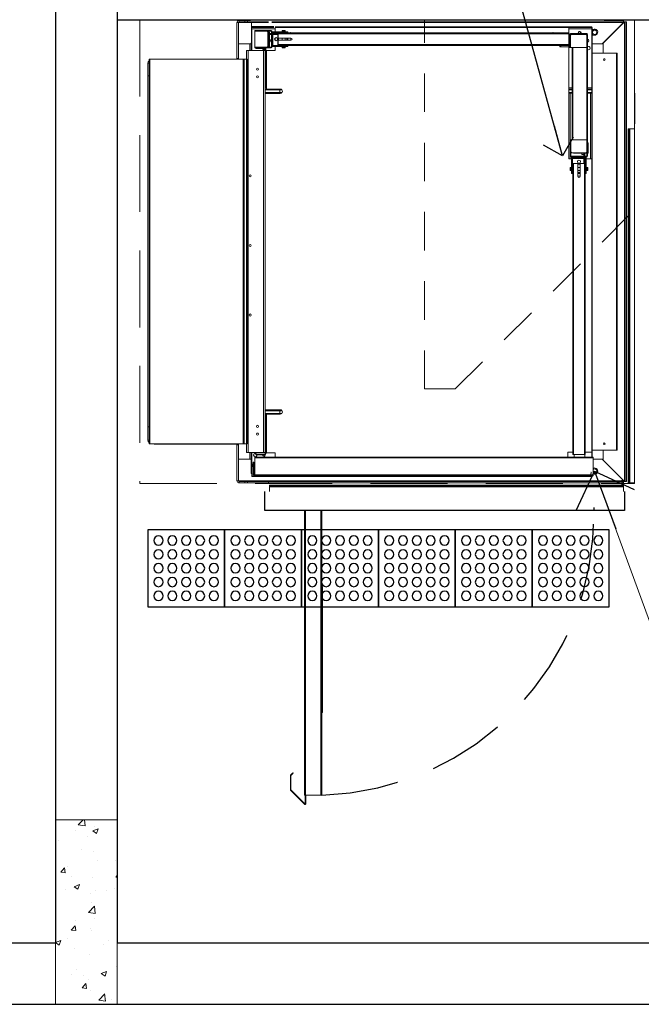
# Model space of a CAD drawing. Units: millimetres. Extents: x 3900 to 4114, y 819 to 947.
# Drawn here: x 3943 to 3945, y 882 to 885 of the extents above; entities that cross this region are included whole.
import ezdxf

# ---------------------------------------------------------------- set-up
doc = ezdxf.new("R2010")
doc.units = ezdxf.units.MM
doc.linetypes.add('HIDDEN', pattern=[0.375, 0.25, -0.125])
doc.linetypes.add('HIDDEN2', pattern=[0.1875, 0.125, -0.0625])
for name, color, linetype, lineweight in [('Acessibilidade', 150, 'Continuous', 9), ('ARQ_TXT_ESP', 2, 'Continuous', 15), ('DEMOLIÇÃO', 40, 'HIDDEN2', 9), ('EST_PIL_VIG_LAJ', 6, 'Continuous', 5), ('HATCH', 9, 'Continuous', 5)]:
    doc.layers.add(name, color=color, linetype=linetype, lineweight=lineweight)
for name, color, linetype in [('MÓVEIS', 252, 'Continuous'), ('Parede', 2, 'Continuous'), ('PISO', 4, 'Continuous'), ('piso alerta', 10, 'Continuous')]:
    doc.layers.add(name, color=color, linetype=linetype)
doc.styles.add('styleARIAL', font='arial.ttf')
doc.styles.add('sueli', font='swisse.ttf')
doc.dimstyles.new('1-75', dxfattribs={"dimtxt": 0.15, "dimasz": 0.1, "dimexe": 0.0525, "dimexo": 0.0975, "dimgap": 0.0675, "dimtad": 1, "dimdec": 0, "dimlfac": 100, "dimzin": 0, "dimdsep": 46, "dimtxsty": 'sueli', "dimblk": 'ARCHTICK', "dimcen": 0.0525, "dimclrd": 30, "dimclre": 30, "dimadec": 0, "dimazin": 0, "dimtfac": 1, "dimtdec": 0, "dimtix": 1, "dimtmove": 2, "dimatfit": 0, "dimldrblk": 'OPEN90', "dimfxl": 0.0525, "dimtolj": 1, "dimtzin": 0, "dimarcsym": 0})
doc.dimstyles.new('COTAS-75', dxfattribs={"dimtxt": 0.18, "dimasz": 0.2, "dimexe": 0.05, "dimexo": 0.1, "dimgap": 0.08, "dimtad": 1, "dimdec": 0, "dimlfac": 100, "dimzin": 1, "dimtxsty": 'styleARIAL', "dimblk": 'DOTSMALL', "dimcen": 0.15, "dimdle": 0.05, "dimclrd": 256, "dimclre": 256, "dimclrt": 7, "dimadec": 0, "dimazin": 0, "dimtfac": 1, "dimtdec": 0, "dimtix": 1, "dimtmove": 1, "dimatfit": 3, "dimldrblk": 'OPEN90', "dimfxl": 0.15, "dimlwd": -1, "dimarcsym": 0})

# ---------------------------------------------------------------- blocks, each defined once
blk = doc.blocks.new('A$C692B00E5')
at = {"color": 0, "linetype": 'HIDDEN', "lineweight": 15}
for p, q in [((0.5318, 0), (0.0745, 0)), ((0.0745, 0), (0.0745, -1.5077)), ((0.0745, -1.5077), (1.6827, -1.5077))]:
    blk.add_line(p, q, dxfattribs=at)
at = {"color": 0, "linetype": 'Continuous', "lineweight": 15}
for p, q in [((0.5318, 0), (0.5318, 0.0001)), ((0.5318, 0), (0.5911, 0)), ((0.6021, 0), (1.6827, 0)), ((1.6827, 0), (1.5844, 0)), ((1.6827, -1.5077), (1.6827, 0)), ((0.3947, -0.0093), (0.39, -0.0093)), ((0.39, -0.1259), (0.39, -0.0093)), ((0.3968, -0.0025), (0.3947, -0.0025)), ((0.3947, -0.0028), (0.3947, -0.0025)), ((0.3947, -0.1259), (0.3947, -0.0093)), ((0.4929, -0.0093), (0.3947, -0.0093)), ((0.3968, -0.0025), (0.3968, -0.0073)), ((0.3968, -0.0025), (0.4157, -0.0025)), ((0.3968, -0.0073), (0.4157, -0.0073)), ((0.4157, -0.0073), (0.4157, -0.0025)), ((0.4157, -0.0025), (0.4248, -0.0025)), ((0.4248, -0.0073), (0.4157, -0.0073)), ((0.4925, -0.0073), (0.4157, -0.0073)), ((0.4248, -0.0025), (0.4248, -0.0073)), ((0.4335, -0.0025), (0.4248, -0.0025)), ((0.4376, -0.1005), (0.4376, -0.0093)), ((0.5103, -0.0221), (0.4378, -0.0221)), ((0.5103, -0.0251), (0.4378, -0.0251)), ((0.4386, -0.0302), (0.4386, -0.1005)), ((0.514, -0.0302), (0.4386, -0.0302)), ((1.6471, -0.0073), (0.5039, -0.0073)), ((1.6471, -0.0093), (0.5039, -0.0093)), ((1.4688, -0.0229), (0.514, -0.0229)), ((0.514, -0.0395), (0.514, -0.0251)), ((1.4688, -0.0251), (0.514, -0.0251)), ((1.4688, -0.0229), (1.4688, -0.0251)), ((1.5442, -0.0229), (1.4688, -0.0229)), ((1.4688, -0.0241), (1.5442, -0.0241)), ((1.4688, -0.0251), (1.4688, -0.0432)), ((1.5442, -0.0251), (1.4688, -0.0251)), ((1.5442, -0.0302), (1.4688, -0.0302)), ((1.5442, -0.0241), (1.5442, -0.0229)), ((1.5442, -0.0251), (1.5454, -0.0251)), ((1.5442, -0.0302), (1.5442, -0.0251)), ((1.5442, -0.1073), (1.5442, -0.0302)), ((1.5454, -0.0302), (1.5442, -0.0302)), ((1.5454, -0.0251), (1.5454, -0.0302)), ((1.5454, -0.1073), (1.5454, -0.0302)), ((1.5778, -0.0789), (1.6471, -0.0095)), ((1.6496, -0.007), (1.5803, -0.0764)), ((1.6471, -0.0025), (1.5844, -0.0025)), ((1.6471, -0.0073), (1.6471, -0.0025)), ((1.6471, -0.0073), (1.6471, -0.0093)), ((1.6471, -0.0093), (1.6471, -0.0095)), ((1.6499, -0.007), (1.6496, -0.007)), ((1.6499, -0.007), (1.6499, -1.5006)), ((1.6519, -0.007), (1.6499, -0.007)), ((1.6519, -0.007), (1.6519, -1.5006)), ((1.6567, -0.007), (1.6519, -0.007)), ((1.6567, -0.007), (1.6567, -1.5006)), ((0.5009, -0.0352), (0.4486, -0.0352)), ((0.4486, -0.0352), (0.4486, -0.0897)), ((0.4878, -0.0369), (0.4486, -0.0369)), ((0.5009, -0.0372), (0.4486, -0.0372)), ((0.4908, -0.04), (0.4878, -0.0369)), ((0.4908, -0.0867), (0.4908, -0.04)), ((0.4908, -0.0405), (0.4928, -0.0405)), ((0.4928, -0.0882), (0.4928, -0.0405)), ((0.4928, -0.0405), (0.4959, -0.0405)), ((0.4959, -0.0882), (0.4959, -0.0405)), ((0.5019, -0.0447), (0.4959, -0.0447)), ((0.5019, -0.0477), (0.4959, -0.0477)), ((0.5019, -0.0884), (0.5019, -0.0382)), ((0.5039, -0.0884), (0.5039, -0.0382)), ((0.5039, -0.0395), (0.5526, -0.0395)), ((0.5039, -0.0424), (0.5526, -0.0424)), ((0.5039, -0.0427), (0.5069, -0.0427)), ((0.524, -0.0447), (0.5039, -0.0447)), ((0.524, -0.0477), (0.5039, -0.0477)), ((0.5069, -0.0427), (0.5069, -0.0447)), ((0.5069, -0.0477), (0.5069, -0.0839)), ((0.514, -0.0669), (0.514, -0.0597)), ((0.5233, -0.0424), (0.5233, -0.0447)), ((0.5233, -0.0477), (0.5233, -0.0842)), ((1.4688, -0.0432), (0.524, -0.0432)), ((0.524, -0.0457), (0.524, -0.0432)), ((0.524, -0.0457), (0.524, -0.0598)), ((1.4688, -0.0457), (0.524, -0.0457)), ((0.5657, -0.0598), (0.524, -0.0598)), ((0.5253, -0.0424), (0.5253, -0.0432)), ((0.5253, -0.0598), (0.5253, -0.0668)), ((0.5373, -0.0347), (0.5368, -0.0352)), ((0.5368, -0.0352), (0.5368, -0.0377)), ((0.5464, -0.0352), (0.5368, -0.0352)), ((0.5464, -0.0377), (0.5368, -0.0377)), ((0.5368, -0.0387), (0.5368, -0.0395)), ((0.5464, -0.0387), (0.5368, -0.0387)), ((0.5368, -0.0424), (0.5368, -0.0432)), ((0.5368, -0.0598), (0.5368, -0.0668)), ((0.5459, -0.0347), (0.5373, -0.0347)), ((0.5373, -0.0377), (0.5373, -0.0387)), ((0.5464, -0.0352), (0.5459, -0.0347)), ((0.5459, -0.0387), (0.5459, -0.0377)), ((0.5464, -0.0377), (0.5464, -0.0352)), ((0.5464, -0.0395), (0.5464, -0.0387)), ((0.5464, -0.0432), (0.5464, -0.0424)), ((0.5464, -0.0668), (0.5464, -0.0598)), ((0.5526, -0.0424), (0.5526, -0.0395)), ((0.5526, -0.0395), (0.5527, -0.0395)), ((0.5526, -0.0424), (0.5526, -0.0432)), ((0.5526, -0.0598), (0.5526, -0.0668)), ((0.5527, -0.0395), (0.5527, -0.0432)), ((0.5557, -0.0395), (0.5527, -0.0395)), ((0.5527, -0.0598), (0.5527, -0.0668)), ((0.5557, -0.0395), (0.5557, -0.0432)), ((0.5557, -0.0598), (0.5557, -0.0668)), ((0.5652, -0.0598), (0.5652, -0.0668)), ((1.4688, -0.0432), (1.4688, -0.0457)), ((1.4688, -0.0457), (1.4688, -0.0809)), ((1.4693, -0.0538), (1.4688, -0.0538)), ((1.4693, -0.0538), (1.4693, -0.0879)), ((1.4693, -0.0538), (1.4718, -0.0538)), ((1.4738, -0.0477), (1.4718, -0.0477)), ((1.4718, -0.0477), (1.4718, -0.09)), ((1.4738, -0.0477), (1.4738, -0.09)), ((1.4776, -0.0477), (1.4746, -0.0508)), ((1.4746, -0.0508), (1.4746, -0.09)), ((1.4748, -0.0447), (1.4748, -0.0467)), ((1.5271, -0.0447), (1.4748, -0.0447)), ((1.5271, -0.0467), (1.4748, -0.0467)), ((1.5243, -0.0477), (1.4776, -0.0477)), ((1.5273, -0.0508), (1.5243, -0.0477)), ((1.5271, -0.0467), (1.5271, -0.0447)), ((1.5273, -0.09), (1.5273, -0.0508)), ((1.5273, -0.0639), (1.5281, -0.0636)), ((1.5301, -0.0477), (1.5281, -0.0477)), ((1.5281, -0.09), (1.5281, -0.0477)), ((1.5301, -0.09), (1.5301, -0.0477)), ((0.4361, -0.0789), (0.3947, -0.0789)), ((0.4319, -0.0789), (0.4319, -0.1005)), ((0.4361, -0.0789), (0.4319, -0.0789)), ((0.4361, -0.1005), (0.4361, -0.0754)), ((0.4486, -0.0895), (0.5009, -0.0895)), ((0.4486, -0.0915), (0.4486, -0.0895)), ((0.4486, -0.0897), (0.4878, -0.0897)), ((0.4486, -0.0915), (0.5009, -0.0915)), ((0.4516, -0.0935), (0.4516, -0.0915)), ((0.4516, -0.0935), (0.4808, -0.0935)), ((0.4808, -0.0935), (0.4808, -0.0915)), ((0.4838, -0.0945), (0.4818, -0.0945)), ((0.4818, -0.0945), (0.4818, -0.1005)), ((0.4825, -0.092), (0.4822, -0.0915)), ((0.4838, -0.0945), (0.4838, -0.2211)), ((0.4878, -0.0897), (0.4908, -0.0867)), ((0.4893, -0.0882), (0.4928, -0.0882)), ((0.4928, -0.0882), (0.4959, -0.0882)), ((0.5039, -0.0839), (0.5069, -0.0839)), ((0.5039, -0.0842), (0.5526, -0.0842)), ((0.5039, -0.0872), (0.5526, -0.0872)), ((0.514, -0.1003), (0.514, -0.0872)), ((0.524, -0.0668), (0.524, -0.0809)), ((0.524, -0.0668), (0.5657, -0.0668)), ((1.4688, -0.0809), (0.524, -0.0809)), ((0.524, -0.0834), (0.524, -0.0809)), ((1.4688, -0.0834), (0.524, -0.0834)), ((0.5253, -0.0834), (0.5253, -0.0842)), ((0.5368, -0.0834), (0.5368, -0.0842)), ((0.5368, -0.0872), (0.5368, -0.0879)), ((0.5464, -0.0879), (0.5368, -0.0879)), ((0.5368, -0.089), (0.5368, -0.0915)), ((0.5464, -0.089), (0.5368, -0.089)), ((0.5368, -0.0915), (0.5373, -0.092)), ((0.5464, -0.0915), (0.5368, -0.0915)), ((0.5373, -0.0879), (0.5373, -0.089)), ((0.5459, -0.092), (0.5373, -0.092)), ((0.5459, -0.089), (0.5459, -0.0879)), ((0.5459, -0.092), (0.5464, -0.0915)), ((0.5464, -0.0842), (0.5464, -0.0834)), ((0.5464, -0.0879), (0.5464, -0.0872)), ((0.5464, -0.0915), (0.5464, -0.089)), ((0.5526, -0.0834), (0.5526, -0.0842)), ((0.5526, -0.0872), (0.5526, -0.0842)), ((0.5526, -0.0872), (0.5527, -0.0872)), ((0.5527, -0.0834), (0.5527, -0.0872)), ((0.5557, -0.0872), (0.5527, -0.0872)), ((0.5557, -0.0834), (0.5557, -0.0872)), ((1.4402, -0.0834), (1.4402, -0.0879)), ((1.4427, -0.0879), (1.4402, -0.0879)), ((1.4404, -0.0882), (1.4404, -0.0879)), ((1.4415, -0.0882), (1.4404, -0.0882)), ((1.4415, -0.0882), (1.4415, -0.0879)), ((1.4703, -0.0882), (1.4415, -0.0882)), ((1.4427, -0.0834), (1.4427, -0.0879)), ((1.4427, -0.0879), (1.4693, -0.0879)), ((1.4688, -0.0809), (1.4688, -0.0834)), ((1.4688, -0.0882), (1.4688, -0.4521)), ((1.4718, -0.0879), (1.4693, -0.0879)), ((1.4703, -0.0882), (1.4703, -0.0879)), ((1.4738, -0.09), (1.4718, -0.09)), ((1.4746, -0.0759), (1.4738, -0.0759)), ((1.4738, -0.0859), (1.4746, -0.0859)), ((1.4746, -0.09), (1.5273, -0.09)), ((1.4799, -0.09), (1.4799, -0.3905)), ((1.4824, -0.09), (1.4824, -0.3905)), ((1.5276, -0.09), (1.4824, -0.09)), ((1.5281, -0.0731), (1.5273, -0.0728)), ((1.5281, -0.0759), (1.5273, -0.0759)), ((1.5273, -0.0859), (1.5281, -0.0859)), ((1.5276, -0.09), (1.5276, -0.3905)), ((1.5281, -0.09), (1.5276, -0.09)), ((1.5301, -0.09), (1.5281, -0.09)), ((1.5301, -0.09), (1.5301, -0.3905)), ((1.5778, -0.0789), (1.5454, -0.0789)), ((1.5803, -0.0764), (1.5803, -0.1084)), ((0.1206, -0.1279), (0.1206, -0.1287)), ((0.3875, -0.1279), (0.1206, -0.1279)), ((0.3875, -0.1279), (0.3875, -0.1287)), ((0.3875, -0.1279), (0.388, -0.1279)), ((0.388, -0.1287), (0.388, -0.1279)), ((0.39, -0.1259), (0.3947, -0.1259)), ((0.4215, -0.1005), (0.4215, -0.1287)), ((0.4265, -0.1005), (0.4215, -0.1005)), ((0.4265, -0.1005), (0.4265, -1.4071)), ((0.4768, -0.1005), (0.4265, -0.1005)), ((0.4768, -0.1005), (0.4768, -1.4071)), ((0.4818, -0.1005), (0.4768, -0.1005)), ((0.4818, -0.1005), (0.4818, -1.4071)), ((0.4858, -0.2256), (0.4858, -0.1003)), ((0.4858, -0.1003), (0.514, -0.1003)), ((1.5442, -0.1073), (1.5454, -0.1073)), ((1.5442, -0.1073), (1.5442, -0.2211)), ((1.5447, -0.1096), (1.5442, -0.1096)), ((1.5447, -1.3991), (1.5447, -0.1086)), ((1.6239, -0.1086), (1.5447, -0.1086)), ((1.6196, -0.1084), (1.5464, -0.1084)), ((1.5464, -0.1084), (1.5464, -0.1086)), ((1.6196, -0.1084), (1.6246, -0.1084)), ((1.6196, -0.1086), (1.6196, -0.1084)), ((1.6239, -1.3991), (1.6239, -0.1086)), ((1.6261, -0.1086), (1.6239, -0.1086)), ((1.6246, -0.1084), (1.6246, -0.1086)), ((1.6261, -1.3991), (1.6261, -0.1086)), ((0.1005, -0.1407), (0.1005, -0.1407)), ((0.1005, -0.1407), (0.1005, -0.1416)), ((0.1005, -0.1824), (0.1005, -0.1416)), ((0.1044, -0.1416), (0.1005, -0.1416)), ((0.1044, -1.379), (0.1044, -0.1287)), ((0.1044, -0.1287), (0.1066, -0.1287)), ((0.1066, -1.379), (0.1066, -0.1287)), ((0.1066, -0.1287), (0.4097, -0.1287)), ((0.4097, -1.379), (0.4097, -0.1287)), ((0.4097, -0.1287), (0.4119, -0.1287)), ((0.4119, -1.379), (0.4119, -0.1287)), ((0.4119, -0.1287), (0.4129, -0.1287)), ((0.4129, -1.379), (0.4129, -0.1287)), ((0.4129, -0.1287), (0.4205, -0.1287)), ((0.4205, -1.379), (0.4205, -0.1287)), ((0.4205, -0.1287), (0.4215, -0.1287)), ((0.4215, -1.379), (0.4215, -0.1287)), ((0.4215, -0.1287), (0.4227, -0.1287)), ((0.4227, -1.379), (0.4227, -0.1287)), ((0.1005, -0.1824), (0.1044, -0.1824)), ((0.1005, -0.1824), (0.1005, -1.3236)), ((0.4838, -0.2211), (0.4818, -0.2211)), ((0.4858, -0.2211), (0.4838, -0.2211)), ((1.4799, -0.2211), (1.4688, -0.2211)), ((1.5442, -0.2211), (1.5301, -0.2211)), ((1.5442, -0.2211), (1.5442, -0.226)), ((0.4818, -0.2261), (0.529, -0.2261)), ((0.529, -0.2282), (0.4818, -0.2282)), ((0.4818, -0.2369), (0.529, -0.2369)), ((0.529, -0.2389), (0.4818, -0.2389)), ((0.4818, -0.239), (0.5089, -0.239)), ((0.531, -0.2397), (0.4818, -0.2397)), ((0.4858, -0.2256), (0.531, -0.2256)), ((0.5089, -0.239), (0.514, -0.239)), ((0.5089, -0.2397), (0.5089, -0.239)), ((0.514, -0.2397), (0.514, -0.239)), ((0.529, -0.2282), (0.529, -0.2261)), ((0.529, -0.2261), (0.5336, -0.2261)), ((0.529, -0.2282), (0.529, -0.2369)), ((0.5364, -0.2282), (0.529, -0.2282)), ((0.529, -0.2389), (0.529, -0.2369)), ((0.529, -0.2369), (0.5367, -0.2369)), ((0.5343, -0.2389), (0.529, -0.2389)), ((1.4688, -0.2261), (1.4799, -0.2261)), ((1.4799, -0.2282), (1.4688, -0.2282)), ((1.4688, -0.2369), (1.4799, -0.2369)), ((1.4799, -0.2389), (1.4688, -0.2389)), ((1.4688, -0.239), (1.4738, -0.239)), ((1.4738, -0.239), (1.4799, -0.239)), ((1.4738, -0.3905), (1.4738, -0.239)), ((1.5301, -0.2261), (1.5442, -0.2261)), ((1.5442, -0.2282), (1.5301, -0.2282)), ((1.5301, -0.2369), (1.5442, -0.2369)), ((1.5442, -0.2389), (1.5301, -0.2389)), ((1.5301, -0.239), (1.5392, -0.239)), ((1.5392, -0.239), (1.5442, -0.239)), ((1.5392, -0.4521), (1.5392, -0.239)), ((1.5442, -0.226), (1.5442, -0.2261)), ((1.5442, -0.2261), (1.5442, -0.2282)), ((1.5442, -0.2282), (1.5442, -0.2369)), ((1.5442, -0.2369), (1.5442, -0.2389)), ((1.5442, -0.2389), (1.5442, -0.4521)), ((1.6617, -0.3543), (1.6617, -1.5051)), ((1.6617, -0.3543), (1.6618, -0.3543)), ((1.6627, -0.3543), (1.6618, -0.3543)), ((1.6618, -0.3543), (1.6618, -1.5051)), ((1.6627, -0.3543), (1.6627, -1.5051)), ((1.6627, -0.3543), (1.6647, -0.3543)), ((1.6647, -0.3588), (1.6638, -0.3588)), ((1.6638, -0.3588), (1.6638, -0.4694)), ((1.6647, -0.3543), (1.6647, -1.5051)), ((1.6672, -0.3543), (1.6647, -0.3543)), ((1.6672, -0.3543), (1.6672, -1.5051)), ((1.6827, -0.3543), (1.6672, -0.3543)), ((1.4738, -0.3905), (1.4738, -0.4427)), ((1.4738, -0.3905), (1.4758, -0.3905)), ((1.5284, -0.3905), (1.4756, -0.3905)), ((1.4756, -0.3905), (1.4756, -0.4297)), ((1.4758, -0.3905), (1.4758, -0.4427)), ((1.4824, -0.3905), (1.5276, -0.3905)), ((1.5281, -0.4427), (1.5281, -0.3905)), ((1.5281, -0.3905), (1.5301, -0.3905)), ((1.5284, -0.4297), (1.5284, -0.3905)), ((1.5301, -0.4427), (1.5301, -0.3905)), ((1.5301, -0.4), (1.5317, -0.4)), ((1.5301, -0.403), (1.5317, -0.403)), ((1.5317, -0.4), (1.5317, -0.403)), ((1.5317, -0.403), (1.5317, -0.4312)), ((1.4738, -0.4521), (1.4738, -0.4428)), ((1.4756, -0.4297), (1.4786, -0.4327)), ((1.4768, -0.4438), (1.5271, -0.4438)), ((1.4768, -0.4458), (1.5271, -0.4458)), ((1.4781, -0.4478), (1.4811, -0.4478)), ((1.4781, -0.4478), (1.4781, -0.4965)), ((1.4786, -0.4327), (1.5253, -0.4327)), ((1.4811, -0.4478), (1.4811, -0.4965)), ((1.4814, -0.4478), (1.4811, -0.4478)), ((1.5175, -0.4478), (1.4814, -0.4478)), ((1.4814, -0.4478), (1.4814, -0.4507)), ((1.4839, -0.4327), (1.4839, -0.4342)), ((1.4839, -0.4342), (1.5281, -0.4342)), ((1.5112, -0.4342), (1.5112, -0.4377)), ((1.5112, -0.4377), (1.5175, -0.4377)), ((1.5175, -0.4377), (1.5175, -0.4342)), ((1.5175, -0.4377), (1.5175, -0.4342)), ((1.5175, -0.4377), (1.5206, -0.4377)), ((1.5175, -0.4438), (1.5175, -0.4377)), ((1.5175, -0.4679), (1.5175, -0.4458)), ((1.5206, -0.4377), (1.5206, -0.4342)), ((1.5206, -0.4438), (1.5206, -0.4377)), ((1.5206, -0.4679), (1.5206, -0.4458)), ((1.5226, -0.4478), (1.5206, -0.4478)), ((1.5226, -0.4478), (1.5226, -0.4507)), ((1.5229, -0.4478), (1.5226, -0.4478)), ((1.5229, -0.4478), (1.5258, -0.4478)), ((1.5229, -0.4478), (1.5229, -0.4965)), ((1.5253, -0.4327), (1.5284, -0.4297)), ((1.5258, -0.4478), (1.5258, -0.4965)), ((1.5268, -0.4312), (1.5281, -0.4312)), ((1.5301, -0.4312), (1.5317, -0.4312)), ((1.5301, -0.4342), (1.5317, -0.4342)), ((1.5317, -0.4312), (1.5317, -0.4342)), ((1.4688, -0.4521), (1.4781, -0.4521)), ((1.5175, -0.4672), (1.4811, -0.4672)), ((1.4819, -0.4691), (1.4811, -0.4691)), ((1.5175, -0.4507), (1.4814, -0.4507)), ((1.4819, -1.4127), (1.4819, -0.4679)), ((1.4819, -0.4679), (1.4844, -0.4679)), ((1.4844, -1.4127), (1.4844, -0.4679)), ((1.4985, -0.4679), (1.4844, -0.4679)), ((1.4985, -0.4679), (1.4985, -0.5096)), ((1.5055, -0.4691), (1.4985, -0.4691)), ((1.5196, -0.4679), (1.5055, -0.4679)), ((1.5055, -0.5096), (1.5055, -0.4679)), ((1.5196, -1.4127), (1.5196, -0.4679)), ((1.5196, -0.4679), (1.5221, -0.4679)), ((1.5226, -0.4507), (1.5206, -0.4507)), ((1.5229, -0.4672), (1.5206, -0.4672)), ((1.5221, -1.4127), (1.5221, -0.4679)), ((1.5229, -0.4691), (1.5221, -0.4691)), ((1.5258, -0.4521), (1.5442, -0.4521)), ((1.5442, -1.4051), (1.5442, -0.4521)), ((1.6647, -0.4694), (1.6638, -0.4694)), ((1.4738, -0.4807), (1.4733, -0.4812)), ((1.4733, -0.4855), (1.4733, -0.4812)), ((1.4733, -0.4898), (1.4733, -0.4855)), ((1.4733, -0.4898), (1.4738, -0.4903)), ((1.4763, -0.4807), (1.4738, -0.4807)), ((1.4738, -0.4855), (1.4738, -0.4807)), ((1.4738, -0.4903), (1.4738, -0.4855)), ((1.4738, -0.4903), (1.4763, -0.4903)), ((1.4763, -0.4855), (1.4763, -0.4807)), ((1.4773, -0.4812), (1.4763, -0.4812)), ((1.4763, -0.4903), (1.4763, -0.4855)), ((1.4763, -0.4898), (1.4773, -0.4898)), ((1.4781, -0.4807), (1.4773, -0.4807)), ((1.4773, -0.4855), (1.4773, -0.4807)), ((1.4773, -0.4903), (1.4773, -0.4855)), ((1.4773, -0.4903), (1.4781, -0.4903)), ((1.4781, -0.4965), (1.4811, -0.4965)), ((1.4781, -0.4965), (1.4781, -0.4966)), ((1.4819, -0.4966), (1.4781, -0.4966)), ((1.4781, -0.4995), (1.4781, -0.4966)), ((1.4819, -0.4995), (1.4781, -0.4995)), ((1.4819, -0.4807), (1.4811, -0.4807)), ((1.4811, -0.4903), (1.4819, -0.4903)), ((1.4819, -0.4965), (1.4811, -0.4965)), ((1.5055, -0.4807), (1.4985, -0.4807)), ((1.4985, -0.4903), (1.5055, -0.4903)), ((1.5055, -0.4965), (1.4985, -0.4965)), ((1.5055, -0.4966), (1.4985, -0.4966)), ((1.5055, -0.4995), (1.4985, -0.4995)), ((1.5055, -0.5091), (1.4985, -0.5091)), ((1.5229, -0.4807), (1.5221, -0.4807)), ((1.5221, -0.4903), (1.5229, -0.4903)), ((1.5229, -0.4965), (1.5221, -0.4965)), ((1.5258, -0.4966), (1.5221, -0.4966)), ((1.5258, -0.4995), (1.5221, -0.4995)), ((1.5229, -0.4965), (1.5258, -0.4965)), ((1.5266, -0.4807), (1.5258, -0.4807)), ((1.5258, -0.4903), (1.5266, -0.4903)), ((1.5258, -0.4965), (1.5258, -0.4966)), ((1.5258, -0.4995), (1.5258, -0.4966)), ((1.5266, -0.4855), (1.5266, -0.4807)), ((1.5276, -0.4812), (1.5266, -0.4812)), ((1.5266, -0.4903), (1.5266, -0.4855)), ((1.5266, -0.4898), (1.5276, -0.4898)), ((1.5301, -0.4807), (1.5276, -0.4807)), ((1.5276, -0.4855), (1.5276, -0.4807)), ((1.5276, -0.4903), (1.5276, -0.4855)), ((1.5276, -0.4903), (1.5301, -0.4903)), ((1.5306, -0.4812), (1.5301, -0.4807)), ((1.5301, -0.4855), (1.5301, -0.4807)), ((1.5301, -0.4903), (1.5301, -0.4855)), ((1.5301, -0.4903), (1.5306, -0.4898)), ((1.5306, -0.4855), (1.5306, -0.4812)), ((1.5306, -0.4898), (1.5306, -0.4855)), ((0.531, -1.2679), (0.4818, -1.2679)), ((0.4818, -1.2687), (0.529, -1.2687)), ((0.4818, -1.2687), (0.5089, -1.2687)), ((0.529, -1.2708), (0.4818, -1.2708)), ((0.4818, -1.2795), (0.529, -1.2795)), ((0.5089, -1.2687), (0.5089, -1.2679)), ((0.5089, -1.2687), (0.514, -1.2687)), ((0.514, -1.2687), (0.514, -1.2679)), ((0.529, -1.2708), (0.529, -1.2687)), ((0.529, -1.2687), (0.5343, -1.2687)), ((0.529, -1.2708), (0.529, -1.2795)), ((0.5367, -1.2708), (0.529, -1.2708)), ((0.529, -1.2815), (0.529, -1.2795)), ((0.529, -1.2795), (0.5364, -1.2795)), ((0.529, -1.2815), (0.4818, -1.2815)), ((0.4838, -1.2845), (0.4818, -1.2845)), ((0.4838, -1.4112), (0.4838, -1.2845)), ((0.4838, -1.2865), (0.4858, -1.2865)), ((0.4858, -1.282), (0.4858, -1.4074)), ((0.4858, -1.282), (0.531, -1.282)), ((0.5336, -1.2815), (0.529, -1.2815)), ((0.1005, -1.3236), (0.1044, -1.3236)), ((0.1005, -1.3661), (0.1005, -1.3236)), ((0.1005, -1.3661), (0.1005, -1.3669)), ((0.1044, -1.3661), (0.1005, -1.3661)), ((0.1005, -1.3669), (0.1005, -1.3669)), ((0.1044, -1.379), (0.1066, -1.379)), ((0.1066, -1.379), (0.4097, -1.379)), ((0.1206, -1.3798), (0.1206, -1.379)), ((0.3875, -1.3798), (0.1206, -1.3798)), ((0.3875, -1.3798), (0.3875, -1.379)), ((0.3875, -1.3798), (0.388, -1.3798)), ((0.388, -1.3798), (0.388, -1.379)), ((0.3947, -1.3818), (0.39, -1.3818)), ((0.39, -1.3818), (0.39, -1.4984)), ((0.3947, -1.3818), (0.3947, -1.4984)), ((0.4097, -1.379), (0.4119, -1.379)), ((0.4119, -1.379), (0.4129, -1.379)), ((0.4129, -1.379), (0.4205, -1.379)), ((0.4205, -1.379), (0.4215, -1.379)), ((0.4215, -1.379), (0.4227, -1.379)), ((0.4215, -1.379), (0.4215, -1.4071)), ((0.4265, -1.4071), (0.4215, -1.4071)), ((0.4768, -1.4071), (0.4265, -1.4071)), ((0.4319, -1.4071), (0.4319, -1.4288)), ((0.4361, -1.475), (0.4361, -1.4071)), ((0.4376, -1.475), (0.4376, -1.4071)), ((0.4386, -1.4775), (0.4386, -1.4071)), ((0.4818, -1.4071), (0.4768, -1.4071)), ((0.4818, -1.4112), (0.4818, -1.4071)), ((0.514, -1.4074), (0.4858, -1.4074)), ((0.514, -1.4219), (0.514, -1.4074)), ((1.4819, -1.4051), (1.4658, -1.4051)), ((1.4658, -1.4051), (1.4658, -1.4219)), ((1.5442, -1.4051), (1.5221, -1.4051)), ((1.5447, -1.3981), (1.5442, -1.3981)), ((1.5454, -1.4003), (1.5442, -1.4003)), ((1.5442, -1.4051), (1.5442, -1.4219)), ((1.6239, -1.3991), (1.5447, -1.3991)), ((1.5454, -1.4003), (1.5454, -1.4219)), ((1.5464, -1.3991), (1.5464, -1.3993)), ((1.6196, -1.3993), (1.5464, -1.3993)), ((1.5803, -1.3993), (1.5803, -1.4313)), ((1.6196, -1.3993), (1.6196, -1.3991)), ((1.6246, -1.3993), (1.6196, -1.3993)), ((1.6261, -1.3991), (1.6239, -1.3991)), ((1.6246, -1.3991), (1.6246, -1.3993)), ((1.6647, -1.3901), (1.6638, -1.3901)), ((1.6638, -1.3901), (1.6638, -1.5006)), ((0.4361, -1.4288), (0.3947, -1.4288)), ((0.4319, -1.4288), (0.4361, -1.4288)), ((0.4429, -1.4772), (0.4429, -1.4385)), ((0.4429, -1.4385), (0.4444, -1.4385)), ((0.4444, -1.4772), (0.4444, -1.4385)), ((0.4477, -1.4244), (0.4477, -1.4219)), ((0.4477, -1.4219), (1.5483, -1.4219)), ((0.4477, -1.4797), (0.4477, -1.4244)), ((0.4477, -1.4244), (1.5483, -1.4244)), ((0.4516, -1.4122), (0.4516, -1.4142)), ((0.4516, -1.4122), (0.4808, -1.4122)), ((0.4516, -1.4142), (0.4808, -1.4142)), ((0.4808, -1.4142), (0.4808, -1.4122)), ((0.4818, -1.4112), (0.4838, -1.4112)), ((1.4844, -1.4127), (1.4819, -1.4127)), ((1.5196, -1.4127), (1.4844, -1.4127)), ((1.4865, -1.4219), (1.4865, -1.4127)), ((1.4867, -1.4127), (1.4867, -1.4219)), ((1.5221, -1.4127), (1.5196, -1.4127)), ((1.5209, -1.4219), (1.5209, -1.4127)), ((1.5483, -1.4244), (1.5483, -1.4219)), ((1.5483, -1.4797), (1.5483, -1.4244)), ((1.5778, -1.4288), (1.5483, -1.4288)), ((1.5778, -1.4288), (1.6471, -1.4981)), ((1.5803, -1.4313), (1.6496, -1.5006)), ((0.4429, -1.443), (0.4419, -1.443)), ((0.4419, -1.443), (0.4419, -1.4481)), ((0.4419, -1.4481), (0.4419, -1.4531)), ((0.4419, -1.4531), (0.4429, -1.4531)), ((0.4477, -1.4445), (0.4444, -1.4445)), ((0.4444, -1.4516), (0.4477, -1.4516)), ((0.4451, -1.4516), (0.4451, -1.4527)), ((1.5413, -1.4704), (1.5411, -1.4704)), ((1.5413, -1.4754), (1.5413, -1.4704)), ((0.39, -1.4984), (0.3947, -1.4984)), ((1.6471, -1.4984), (0.3947, -1.4984)), ((0.3968, -1.5004), (0.3968, -1.5051)), ((0.3968, -1.5004), (0.4157, -1.5004)), ((0.4157, -1.5051), (0.4157, -1.5004)), ((0.4157, -1.5004), (0.4248, -1.5004)), ((0.4248, -1.5004), (0.4248, -1.5051)), ((0.4925, -1.5004), (0.4248, -1.5004)), ((0.4361, -1.475), (0.4376, -1.475)), ((0.4376, -1.475), (0.4386, -1.475)), ((0.4386, -1.4825), (0.4386, -1.4775)), ((0.4386, -1.4775), (0.443, -1.4775)), ((0.4386, -1.4825), (0.514, -1.4825)), ((0.4386, -1.4847), (0.4386, -1.4835)), ((0.514, -1.4835), (0.4386, -1.4835)), ((0.514, -1.4847), (0.4386, -1.4847)), ((0.4429, -1.4772), (0.4444, -1.4772)), ((0.4445, -1.4775), (0.4477, -1.4775)), ((0.4455, -1.4782), (0.4455, -1.4797)), ((0.4477, -1.4782), (0.4455, -1.4782)), ((0.4477, -1.4797), (0.4455, -1.4797)), ((0.4477, -1.4822), (0.4477, -1.4797)), ((0.4477, -1.4797), (1.5483, -1.4797)), ((0.4477, -1.4822), (1.5483, -1.4822)), ((0.4925, -1.5004), (0.4925, -1.5051)), ((1.6471, -1.5004), (0.4925, -1.5004)), ((0.514, -1.4825), (0.514, -1.4822)), ((0.514, -1.4825), (1.5442, -1.4825)), ((0.514, -1.4825), (0.514, -1.4847)), ((1.5442, -1.4847), (0.514, -1.4847)), ((1.5411, -1.477), (1.5411, -1.4747)), ((1.5411, -1.4754), (1.5413, -1.4754)), ((1.5442, -1.4825), (1.5442, -1.4822)), ((1.5454, -1.4825), (1.5442, -1.4825)), ((1.5442, -1.4825), (1.5442, -1.4847)), ((1.5454, -1.4822), (1.5454, -1.4825)), ((1.5483, -1.4822), (1.5483, -1.4797)), ((1.6403, -1.498), (1.6401, -1.498)), ((1.6423, -1.498), (1.6403, -1.498)), ((1.6471, -1.498), (1.6423, -1.498)), ((1.6426, -1.5007), (1.6426, -1.5005)), ((1.6426, -1.5027), (1.6426, -1.5007)), ((1.6426, -1.5075), (1.6426, -1.5027)), ((1.6471, -1.4984), (1.6471, -1.4981)), ((1.6471, -1.5004), (1.6471, -1.4984)), ((1.6471, -1.5051), (1.6471, -1.5004)), ((1.6499, -1.5006), (1.6496, -1.5006)), ((1.6519, -1.5006), (1.6499, -1.5006)), ((1.6567, -1.5006), (1.6519, -1.5006)), ((1.6647, -1.5006), (1.6638, -1.5006)), ((0.3947, -1.5051), (0.3947, -1.5048)), ((0.3968, -1.5051), (0.3947, -1.5051)), ((0.3968, -1.5051), (0.4157, -1.5051)), ((0.4248, -1.5051), (0.4157, -1.5051)), ((0.4925, -1.5051), (0.4248, -1.5051)), ((1.6471, -1.5051), (0.4925, -1.5051)), ((0.4963, -1.5125), (1.6471, -1.5125)), ((0.4963, -1.5125), (0.4963, -1.5126)), ((0.4963, -1.5135), (0.4963, -1.5126)), ((0.4963, -1.5126), (1.6471, -1.5126)), ((0.4963, -1.5135), (1.6471, -1.5135)), ((0.4963, -1.5135), (0.4963, -1.5155)), ((0.4963, -1.5155), (1.6471, -1.5155)), ((0.4963, -1.5181), (0.4963, -1.5155)), ((0.4963, -1.5181), (1.6471, -1.5181)), ((0.4963, -1.5335), (0.4963, -1.5181)), ((0.5008, -1.5155), (0.5008, -1.5146)), ((0.5008, -1.5146), (0.6113, -1.5146)), ((0.6113, -1.5155), (0.6113, -1.5146)), ((1.532, -1.5155), (1.532, -1.5146)), ((1.532, -1.5146), (1.6426, -1.5146)), ((1.6426, -1.5155), (1.6426, -1.5146)), ((1.6471, -1.5125), (1.6471, -1.5126)), ((1.6471, -1.5135), (1.6471, -1.5126)), ((1.6471, -1.5135), (1.6471, -1.5155)), ((1.6471, -1.5181), (1.6471, -1.5155)), ((1.6471, -1.5335), (1.6471, -1.5181)), ((1.6617, -1.5051), (1.6618, -1.5051)), ((1.6627, -1.5051), (1.6618, -1.5051)), ((1.6627, -1.5051), (1.6647, -1.5051)), ((1.6672, -1.5051), (1.6647, -1.5051)), ((1.6827, -1.5051), (1.6672, -1.5051)), ((0.6101, -2.5199), (0.6101, -1.5953)), ((0.6664, -2.5199), (0.6664, -1.5953)), ((0.6668, -1.8912), (0.6668, -1.8425)), ((0.6668, -1.8425), (0.6683, -1.8425)), ((0.6683, -1.8912), (0.6683, -1.8425)), ((0.6664, -1.8912), (0.6668, -1.8912)), ((0.6668, -2.2028), (0.6668, -1.8912)), ((0.6668, -1.8912), (0.6683, -1.8912)), ((0.6683, -2.2028), (0.6683, -1.8912)), ((0.6664, -2.2028), (0.6668, -2.2028)), ((0.6668, -2.2028), (0.6683, -2.2028)), ((0.6668, -2.2516), (0.6668, -2.2028)), ((0.6683, -2.2516), (0.6683, -2.2028)), ((0.6668, -2.2516), (0.6683, -2.2516)), ((0.5657, -2.4558), (0.5642, -2.4558)), ((0.5642, -2.5036), (0.5642, -2.4558)), ((0.5713, -2.4476), (0.5649, -2.454)), ((0.566, -2.4551), (0.5649, -2.454)), ((0.5657, -2.5036), (0.5657, -2.4558)), ((0.566, -2.4551), (0.5724, -2.4487)), ((0.5724, -2.4487), (0.5713, -2.4476)), ((0.5657, -2.5036), (0.5642, -2.5036)), ((0.566, -2.5043), (0.5649, -2.5053)), ((0.6093, -2.5497), (0.5649, -2.5053)), ((0.6104, -2.5487), (0.566, -2.5043)), ((0.6126, -2.5199), (0.6101, -2.5199)), ((0.6121, -2.5199), (0.6121, -2.548)), ((0.6639, -2.5199), (0.6126, -2.5199)), ((0.6136, -2.5199), (0.6136, -2.548)), ((0.6141, -2.5208), (0.6141, -2.5199)), ((0.6141, -2.5208), (0.6634, -2.5208)), ((0.6634, -2.5199), (0.6634, -2.5208)), ((0.6664, -2.5199), (0.6639, -2.5199)), ((0.6104, -2.5487), (0.6093, -2.5497)), ((0.6121, -2.548), (0.6136, -2.548))]:
    blk.add_line(p, q, dxfattribs=at)
at = {"color": 0}
for p, q in [((1.6827, -0.2383), (1.6827, -0.3385)), ((0.4805, -1.5953), (0.4805, -1.5335)), ((1.6496, -1.5335), (1.6496, -1.5953)), ((1.6496, -1.5953), (0.4805, -1.5953)), ((0.6126, -2.5199), (0.6126, -1.5953)), ((0.6639, -2.5199), (0.6639, -1.5953)), ((1.5504, -1.5854), (1.5504, -1.5953))]:
    blk.add_line(p, q, dxfattribs=at)
at = {"color": 0, "linetype": 'Continuous', "lineweight": 15, "flags": 128}
for points in [[(1.4997, -0.0447), (1.4996, -0.0446), (1.4995, -0.0432)], [(1.503, -0.0469), (1.5035, -0.0468), (1.5039, -0.0467)], [(1.5081, -0.0467), (1.5074, -0.0473), (1.5067, -0.0477)], [(1.5075, -0.0419), (1.5073, -0.0406), (1.5072, -0.0403)], [(1.5082, -0.0447), (1.5083, -0.0444), (1.5085, -0.0432)], [(1.4743, -0.0683), (1.4745, -0.067), (1.4746, -0.0668)], [(1.4746, -0.0699), (1.4745, -0.0697), (1.4743, -0.0683)], [(1.5281, -0.0647), (1.5276, -0.0649), (1.5273, -0.0651)], [(1.5273, -0.0716), (1.5276, -0.0718), (1.5281, -0.072)], [(0.481, -1.4142), (0.4811, -1.4144), (0.4813, -1.4155)], [(0.4477, -1.4413), (0.4466, -1.4438), (0.4464, -1.4445)], [(0.6664, -1.8435), (0.6667, -1.8431), (0.6668, -1.8425)], [(0.6664, -2.2505), (0.6667, -2.251), (0.6668, -2.2516)]]:
    blk.add_lwpolyline(points, dxfattribs=at)
at = {"color": 0, "linetype": 'Continuous', "lineweight": 15}
for centre, radius in [((0.5175, -0.0633), 0.00503), ((1.5529, -0.0407), 0.00704), ((1.5844, -0.1297), 0.00276), ((0.4567, -0.1608), 0.00352), ((0.4567, -0.1859), 0.00352), ((1.502, -0.4613), 0.00503), ((0.433, -0.5076), 0.00352), ((0.433, -0.7337), 0.00352), ((0.433, -0.9599), 0.00352), ((0.4567, -1.3217), 0.00352), ((0.4567, -1.3468), 0.00352), ((1.5844, -1.378), 0.00276)]:
    blk.add_circle(centre, radius, dxfattribs=at)
for centre, radius, start, end in [((0.3968, -0.0093), 0.00678, 90, 180), ((0.3968, -0.0093), 0.00201, 90, 180), ((1.5529, -0.0407), 0.0101, 270, 138.5904), ((0.5039, -0.0683), 0.00503, 113.5782, 180), ((0.5009, -0.0382), 0.00302, 0, 90), ((0.5009, -0.0382), 0.00101, 0, 90), ((0.5642, -0.0452), 0.00302, 41.8103, 138.1897), ((0.5657, -0.0633), 0.00352, 270, 90), ((1.4185, -0.0452), 0.00302, 41.8103, 138.1897), ((1.4748, -0.0477), 0.00302, 90, 180), ((1.4748, -0.0477), 0.00101, 90, 180), ((1.5045, -0.0432), 0.00503, 342.5424, 180), ((1.5045, -0.0432), 0.00399, 0, 202.2069), ((1.5045, -0.0432), 0.00503, 224.427, 244.1581), ((1.5045, -0.0432), 0.00399, 241.8712, 298.1288), ((1.5025, -0.0419), 0.00503, 325.9442, 0), ((1.5271, -0.0477), 0.00302, 0, 90), ((1.5271, -0.0477), 0.00101, 0, 90), ((1.5296, -0.0683), 0.00503, 275.7373, 84.2627), ((1.5529, -0.0407), 0.0101, 221.4096, 270), ((0.4788, -0.0935), 0.00503, 180, 306.8699), ((0.4788, -0.0935), 0.00399, 180, 319.1046), ((0.4808, -0.0945), 0.00302, 0, 90), ((0.4808, -0.0945), 0.00101, 0, 90), ((0.4788, -0.0935), 0.00503, 353.5259, 23.5782), ((0.5039, -0.0683), 0.00503, 180, 246.4218), ((0.5039, -0.0683), 0.00399, 120.2608, 239.7392), ((0.5009, -0.0884), 0.00302, 270, 0), ((0.5009, -0.0884), 0.00101, 270, 0), ((1.5296, -0.0683), 0.00399, 0, 82.7648), ((1.5296, -0.0683), 0.00399, 277.2352, 0), ((1.5331, -0.0925), 0.00553, 0.2567, 123.0578), ((1.5331, -0.0925), 0.00553, 236.9422, 0.2567), ((0.388, -0.1259), 0.00201, 270, 0), ((0.388, -0.1259), 0.00678, 335.9579, 0), ((1.5464, -0.1073), 0.00221, 180, 219.4006), ((1.5464, -0.1073), 0.00101, 180, 270), ((0.1099, -0.1416), 0.0094, 126.0319, 180), ((0.531, -0.2327), 0.00704, 270, 90), ((1.4768, -0.4427), 0.00302, 180, 270), ((1.4768, -0.4427), 0.00101, 180, 270), ((1.5271, -0.4427), 0.00302, 270, 0), ((1.5271, -0.4427), 0.00101, 270, 0), ((1.502, -0.5096), 0.00352, 180, 0), ((0.531, -1.275), 0.00704, 270, 90), ((0.1099, -1.3661), 0.0094, 180, 233.9681), ((0.388, -1.3818), 0.00201, 0, 90), ((0.388, -1.3818), 0.00678, 0, 24.0421), ((1.5464, -1.4003), 0.00221, 140.5994, 180), ((1.5464, -1.4003), 0.00101, 90, 180), ((0.4496, -1.4152), 0.00553, 33.0557, 338.7443), ((0.4496, -1.4152), 0.00553, 338.7443, 10.4757), ((0.4778, -1.4155), 0.00352, 158.1963, 0), ((0.4778, -1.4155), 0.00352, 70.537, 109.463), ((0.4808, -1.4112), 0.00302, 270, 0), ((0.4808, -1.4112), 0.00101, 270, 0), ((0.4706, -1.4527), 0.0255, 180, 206.4055), ((1.5529, -1.467), 0.0101, 242.6129, 117.3871), ((1.5529, -1.467), 0.00704, 0, 131.0823), ((1.5529, -1.467), 0.00704, 228.9177, 0), ((0.3968, -1.4984), 0.00678, 180, 270), ((0.3968, -1.4984), 0.00201, 180, 270), ((0.4455, -1.4772), 0.00251, 180, 270), ((0.4455, -1.4772), 0.00101, 180, 270), ((0.5667, -2.4558), 0.00251, 135, 180), ((0.5667, -2.4558), 0.00101, 135, 180), ((0.5667, -2.5036), 0.00251, 180, 225), ((0.5667, -2.5036), 0.00101, 180, 225), ((0.6634, -2.5184), 0.00241, 270, 321.3178), ((0.6111, -2.548), 0.00251, 225, 0), ((0.6111, -2.548), 0.00101, 225, 0)]:
    blk.add_arc(centre, radius, start, end, dxfattribs=at)
at = {"color": 0, "linetype": 'HIDDEN'}
blk.add_arc((0.6424, -1.612), 0.9082, 271.5138, 1.056, dxfattribs=at)
blk = doc.blocks.new('A$C2098290F')
at = {"layer": 'piso alerta'}
blk.add_lwpolyline([(0, 25), (25, 25), (25, 0), (0, 0)], close=True, dxfattribs=at)
for centre in [(3.5, 21.5), (8, 21.5), (12.5, 21.5), (17, 21.5), (21.5, 21.5), (3.5, 17), (8, 17), (12.5, 17), (17, 17), (21.5, 17), (3.5, 12.5), (8, 12.5), (12.5, 12.5), (17, 12.5), (21.5, 12.5), (3.5, 8), (8, 8), (12.5, 8), (17, 8), (21.5, 8), (3.5, 3.5), (8, 3.5), (12.5, 3.5), (17, 3.5), (21.5, 3.5)]:
    blk.add_circle(centre, 1.5, dxfattribs=at)
blk = doc.blocks.new('_DotSmall')
at = {"color": 0, "linetype": 'ByBlock', "const_width": 0.5}
blk.add_lwpolyline([(-0.0625, 0, 1), (0.0625, 0, 1)], format="xyb", close=True, dxfattribs=at)
blk = doc.blocks.new('_Open90')
at = {"color": 0, "linetype": 'ByBlock', "lineweight": -2}
for p, q in [((-0.5, 0.5), (0, 0)), ((0, 0), (-1, 0)), ((0, 0), (-0.5, -0.5))]:
    blk.add_line(p, q, dxfattribs=at)
blk = doc.blocks.new('_ArchTick')
at = {"color": 0, "linetype": 'ByBlock', "const_width": 0.15}
blk.add_lwpolyline([(-0.5, -0.5), (0.5, 0.5)], dxfattribs=at)

msp = doc.modelspace()

# ---------------------------------------------------------------- hatches: boundary and pattern name
at = {"layer": 'HATCH'}
h = msp.add_hatch(dxfattribs=at)
h.set_pattern_fill('AR-CONC', color=253, scale=0.025, style=0)
h.set_pattern_definition([(50, (4008.94874, 960.59189), (0.17931505, -0.01568803), [0.01875, -0.20625]), (355, (4008.94874, 960.59189), (-0.03468783, 0.18804803), [0.015, -0.165]), (100.4514, (4008.96368, 960.59058), (0.14462735, 0.1723599), [0.01593505, -0.17528553]), (46.1842, (4008.94874, 960.64189), (0.26681026, -0.04137975), [0.028125, -0.309375]), (96.6356, (4008.97097, 960.63844), (0.2336657, 0.2435295), [0.0239026, -0.26292825]), (351.1842, (4008.94874, 960.6419), (0.2336655, 0.24352965), [0.0225, -0.2475]), (21, (4008.97374, 960.62939), (0.14922676, -0.10065472), [0.01875, -0.20625]), (326, (4008.97374, 960.62939), (0.06082883, 0.1812875), [0.015, -0.165]), (71.4514, (4008.98617, 960.621), (0.21005566, 0.08063262), [0.01593505, -0.17528553]), (37.5, (4008.948736, 960.59189), (0.003039964, 0.083223463), [0, -0.163, 0, -0.1675, 0, -0.165625]), (7.5, (4008.94874, 960.59189), (0.065767384, 0.09860293), [0, -0.0955, 0, -0.15925, 0, -0.063125]), (327.5, (4008.892986, 960.59189), (0.13345561, -0.00563872), [0, -0.0625, 0, -0.195, 0, -0.25875]), (317.5, (4008.86799, 960.59189), (0.14579654, 0.02502625), [0, -0.08125, 0, -0.1295, 0, -0.18375])])
h.paths.add_polyline_path([(3943.5407, 882.1354), (3943.3407, 882.1354), (3943.3407, 881.5354), (3943.5407, 881.5354)])

# ---------------------------------------------------------------- linework, layer by layer
at = {"layer": 'DEMOLIÇÃO'}
for p, q in [((3944.5407, 883.5354), (3944.5407, 884.7354)), ((3944.6407, 883.5354), (3945.2907, 884.1854)), ((3944.5407, 883.5354), (3944.6407, 883.5354))]:
    msp.add_line(p, q, dxfattribs=at)
at = {"layer": 'EST_PIL_VIG_LAJ', "color": 253}
msp.add_lwpolyline([(3943.3407, 881.5354), (3943.3407, 882.1354), (3943.5407, 882.1354), (3943.5407, 881.5354)], close=True, dxfattribs=at)
at = {"layer": 'Parede', "color": 253}
for p, q in [((3943.3407, 885.1354), (3943.3407, 881.7354)), ((3943.5407, 885.1354), (3943.5407, 881.7354)), ((3934.7407, 881.7354), (3943.3407, 881.7354)), ((3943.5407, 881.7354), (3961.5907, 881.7354)), ((3934.7407, 881.5354), (3969.5907, 881.5354))]:
    msp.add_line(p, q, dxfattribs=at)
at = {"layer": 'PISO', "color": 253}
msp.add_line((3943.5407, 884.7354), (3945.4379, 884.7354), dxfattribs=at)

# ---------------------------------------------------------------- block references
at = {"layer": 'Acessibilidade', "color": 253, "ltscale": 15}
msp.add_blockref('A$C692B00E5', (3943.5407, 884.7354), dxfattribs=at)
at = {"layer": 'Acessibilidade', "color": 253, "xscale": -0.01, "yscale": 0.01, "zscale": 0.01, "rotation": 270}
for p in [(3943.6407, 882.8277), (3943.8907, 882.8277), (3944.1407, 882.8277), (3944.3907, 882.8277), (3944.6407, 882.8277), (3944.8907, 882.8277)]:
    msp.add_blockref('A$C2098290F', p, dxfattribs=at)
at = {"layer": 'Acessibilidade', "xscale": -0.01, "yscale": 0.01, "zscale": 0.01, "rotation": 270.000000204384}
for p in [(3943.6407, 882.8277), (3943.8907, 882.8277), (3944.1407, 882.8277), (3944.3907, 882.8277), (3944.6407, 882.8277), (3944.8907, 882.8277)]:
    msp.add_blockref('A$C2098290F', p, dxfattribs=at)
at = {"layer": 'MÓVEIS', "color": 253}
msp.add_blockref('A$C692B00E5', (3943.5407, 884.7354), dxfattribs=at)

# ---------------------------------------------------------------- leaders
at = {"layer": 'Acessibilidade', "ltscale": 15}
msp.add_leader([(3944.9893, 884.2926), (3944.3687, 886.5428), (3940.1087, 886.5428)], dimstyle='1-75', override={"dimtad": 0, "dimclrd": 0, "dimfxl": 0.15, "dimarcsym": 1}, dxfattribs=at)
at = {"layer": 'ARQ_TXT_ESP', "color": 253}
msp.add_leader([(3945.0937, 883.2684), (3945.2912, 882.727), (3946.8314, 882.727)], dimstyle='COTAS-75', override={"dimgap": 0.08, "dimtad": 0, "dimclrd": 0}, dxfattribs=at)

doc.saveas('drawing.dxf')
